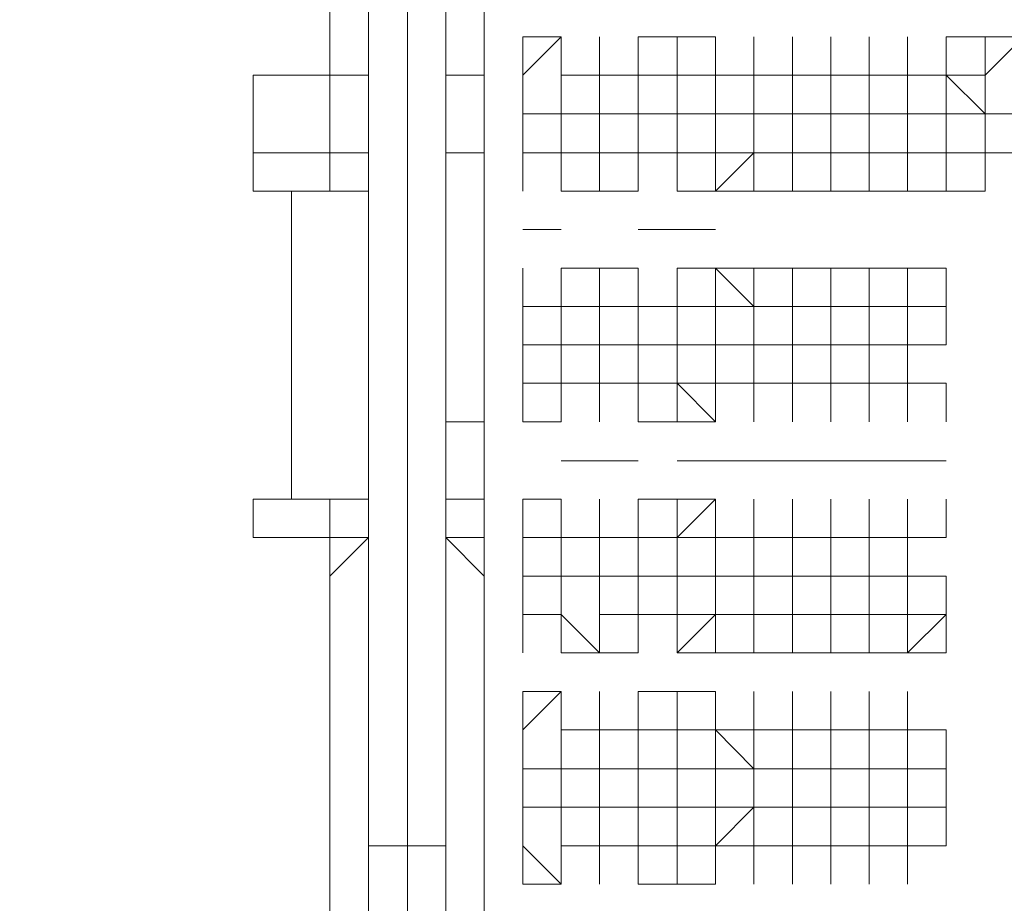
# Model space of a CAD drawing. Extents: x -493 to -274, y -509 to -241.
# Drawn here: x -392 to -378, y -424 to -411 of the extents above; entities that cross this region are included whole.
import ezdxf

# ---------------------------------------------------------------- set-up
doc = ezdxf.new("R2010")
doc.units = 0
doc.header["$MEASUREMENT"] = 0
doc.header["$PDMODE"] = 64
doc.layers.add('Post_Numbers', color=7, linetype='Continuous')
doc.styles.get("Standard").update_dxf_attribs({"font": 'Helvetica LT 57 Condensed_0.ttf'})
doc.dimstyles.new('FEET-METERS', dxfattribs={"dimtxt": 4, "dimasz": 7, "dimexe": 3, "dimexo": 3, "dimgap": 3, "dimtad": 0, "dimdec": 1, "dimzin": 3, "dimdsep": 46, "dimlunit": 4, "dimtxsty": 'Standard', "dimcen": 0.09, "dimadec": 0, "dimazin": 0, "dimtfac": 2, "dimtdec": 1, "dimtofl": 0, "dimtmove": 0, "dimatfit": 3, "dimfxl": 1, "dimfrac": 2, "dimtolj": 1, "dimtzin": 3, "dimarcsym": 0})

# ---------------------------------------------------------------- blocks, each defined once
blk = doc.blocks.new('*D22')
at = {"layer": 'Defpoints', "color": 0, "lineweight": 0, "transparency": 16777216}
for p in [(-387.873, -273.257), (-486.701, -509.379), (-387.873, -509.379)]:
    blk.add_point(p, dxfattribs=at)
at = {"layer": 'Post_Numbers', "color": 0, "lineweight": -2, "transparency": 16777216}
for p, q in [((-390.873, -273.257), (-489.701, -273.257)), ((-486.701, -280.257), (-486.701, -386.373)), ((-486.701, -502.379), (-486.701, -421.527)), ((-390.873, -509.379), (-489.701, -509.379))]:
    blk.add_line(p, q, dxfattribs=at)
at = {"layer": 'Post_Numbers', "color": 0, "lineweight": 0, "transparency": 16777216}
for points in [[(-487.868, -280.257), (-485.534, -280.257), (-486.701, -273.257)], [(-487.868, -502.379), (-485.534, -502.379), (-486.701, -509.379)]]:
    blk.add_solid(points, dxfattribs=at)
at = {"layer": 'Post_Numbers', "color": 0, "lineweight": 0, "transparency": 16777216, "insert": (-486.701, -403.95), "char_height": 4, "attachment_point": 5, "rotation": 90}
blk.add_mtext('\\A1;19\'-8" [6.0M]', dxfattribs=at)
blk = doc.blocks.new('unit4')
at = {"lineweight": 0, "flags": 128}
for points in [[(-385.438, -406.208), (-385.438, -431.977)], [(-386.51, -418.021), (-386.51, -413.19), (-386.51, -408.36), (-386.51, -404.065), (-386.51, -408.36), (-386.51, -413.19), (-386.51, -418.021), (-386.51, -422.852), (-386.51, -426.611), (-386.51, -430.361)], [(-386.51, -404.065), (-386.51, -408.36), (-386.51, -413.19), (-386.51, -418.021), (-386.51, -422.852), (-385.974, -422.852), (-385.974, -418.021)], [(-386.51, -430.361), (-386.51, -426.611), (-386.51, -422.852), (-386.51, -418.021), (-386.51, -413.19), (-386.51, -408.36)], [(-384.367, -411.574), (-384.903, -412.11), (-384.903, -411.574)], [(-383.831, -412.11), (-383.831, -411.574)], [(-383.831, -411.574), (-383.831, -412.11)], [(-383.295, -411.574), (-383.295, -412.11)], [(-383.295, -411.574), (-383.295, -412.11)], [(-382.215, -411.574), (-382.751, -411.574)], [(-382.751, -412.11), (-382.751, -411.574), (-382.215, -411.574), (-382.215, -412.11)], [(-381.679, -411.574), (-381.679, -412.11)], [(-381.143, -411.574), (-381.143, -412.11), (-381.679, -412.11), (-381.679, -412.646), (-381.679, -413.19), (-381.143, -413.19), (-381.143, -413.726)], [(-380.608, -411.574), (-380.608, -412.11)], [(-380.072, -411.574), (-380.072, -412.11), (-380.608, -412.11), (-380.608, -412.646), (-380.608, -413.19), (-380.072, -413.19), (-380.072, -413.726)], [(-379.536, -411.574), (-379.536, -412.11)], [(-377.92, -411.574), (-378.456, -412.11), (-378.456, -411.574), (-379, -411.574)], [(-379, -412.11), (-379, -411.574), (-378.456, -411.574), (-378.456, -412.11)], [(-388.662, -413.19), (-388.126, -413.19), (-387.59, -413.19), (-387.59, -413.726), (-388.126, -413.726), (-388.662, -413.726), (-388.662, -413.19), (-388.126, -413.19), (-387.59, -413.19), (-387.054, -413.19), (-387.59, -413.19), (-388.126, -413.19), (-388.662, -413.19), (-388.662, -412.11)], [(-388.126, -412.11), (-387.59, -412.11)], [(-385.438, -412.11), (-385.974, -412.11)], [(-384.903, -412.646), (-384.903, -412.11)], [(-383.831, -412.11), (-383.831, -412.646), (-384.367, -412.646), (-384.367, -413.19)], [(-384.367, -412.646), (-384.367, -412.11)], [(-384.367, -412.11), (-384.367, -412.646)], [(-383.831, -412.646), (-383.295, -412.646), (-383.295, -412.11), (-383.295, -412.646)], [(-383.831, -412.646), (-383.831, -412.11)], [(-383.831, -412.11), (-383.831, -412.646)], [(-383.831, -412.11), (-383.831, -412.646)], [(-383.295, -412.646), (-383.295, -412.11)], [(-382.215, -412.646), (-382.215, -412.11)], [(-382.215, -413.19), (-382.215, -412.646), (-382.215, -412.11)], [(-380.608, -412.11), (-381.143, -412.11), (-381.143, -412.646), (-381.143, -413.19), (-380.608, -413.19), (-380.608, -413.726)], [(-380.072, -412.11), (-379.536, -412.11), (-380.072, -412.11), (-379.536, -412.11)], [(-379.536, -412.646), (-379, -412.646), (-379, -412.11), (-378.456, -412.11)], [(-378.456, -412.11), (-379, -412.11)], [(-378.456, -412.11), (-378.456, -412.646), (-378.456, -413.19), (-379, -413.19)], [(-384.903, -412.646), (-384.367, -412.646), (-384.367, -413.19), (-384.903, -413.19)], [(-384.367, -412.646), (-384.367, -413.19), (-384.903, -413.19)], [(-382.751, -412.646), (-383.295, -412.646)], [(-382.751, -413.19), (-382.751, -412.646)], [(-382.751, -413.19), (-382.751, -412.646)], [(-382.215, -412.646), (-381.679, -412.646)], [(-382.215, -412.646), (-382.215, -413.19)], [(-379, -412.646), (-378.456, -412.646), (-378.456, -413.19), (-377.92, -413.19)], [(-378.456, -413.19), (-378.456, -412.646)], [(-387.59, -413.726), (-387.054, -413.726), (-387.054, -413.19)], [(-386.51, -430.361), (-386.51, -426.611), (-386.51, -422.852), (-387.054, -422.852), (-387.054, -426.611), (-387.054, -430.361), (-387.054, -434.121), (-387.054, -430.361), (-387.054, -426.611), (-387.054, -422.852), (-387.054, -418.021), (-387.054, -413.19)], [(-387.054, -413.19), (-387.054, -418.021), (-387.054, -422.852)], [(-386.51, -413.19), (-386.51, -418.021), (-386.51, -422.852)], [(-386.51, -413.19), (-386.51, -418.021)], [(-386.51, -413.19), (-386.51, -418.021)], [(-386.51, -418.021), (-386.51, -413.19)], [(-386.51, -430.361), (-386.51, -426.611), (-386.51, -422.852), (-386.51, -418.021), (-386.51, -413.19)], [(-385.974, -413.726), (-385.974, -416.941), (-385.974, -413.19), (-385.438, -413.19)], [(-384.903, -413.19), (-384.903, -413.726)], [(-382.215, -413.19), (-382.751, -413.19), (-383.295, -413.19)], [(-382.751, -413.19), (-382.751, -413.726)], [(-382.215, -413.19), (-382.751, -413.19), (-382.751, -413.726), (-382.215, -413.726)], [(-381.679, -413.19), (-381.679, -413.726)], [(-381.143, -413.19), (-380.608, -413.19)], [(-381.143, -413.19), (-380.608, -413.19)], [(-380.608, -413.19), (-380.072, -413.19)], [(-380.608, -413.19), (-380.072, -413.19)], [(-380.072, -413.19), (-379.536, -413.19), (-380.072, -413.19), (-379.536, -413.19)], [(-379.536, -413.19), (-379, -413.19)], [(-379.536, -413.19), (-379, -413.19)], [(-379.536, -413.19), (-379.536, -413.726)], [(-378.456, -413.19), (-378.456, -413.726), (-378.456, -413.19), (-379, -413.19)], [(-388.662, -413.726), (-388.126, -413.726), (-387.59, -413.726), (-387.054, -413.726), (-387.054, -418.021), (-387.59, -418.021)], [(-388.126, -413.726), (-388.126, -418.021)], [(-383.831, -413.726), (-384.367, -413.726)], [(-383.295, -413.726), (-383.831, -413.726)], [(-382.751, -413.726), (-382.215, -413.726)], [(-378.456, -413.726), (-379, -413.726), (-379.536, -413.726), (-380.072, -413.726), (-380.608, -413.726), (-381.143, -413.726), (-381.679, -413.726), (-382.215, -413.726)], [(-380.608, -413.726), (-381.143, -413.726)], [(-378.456, -413.726), (-379, -413.726)], [(-384.367, -414.262), (-384.903, -414.262)], [(-382.751, -414.262), (-382.215, -414.262)], [(-382.215, -414.262), (-382.751, -414.262)], [(-384.903, -414.798), (-384.903, -415.334)], [(-383.831, -414.798), (-383.831, -415.334), (-384.367, -415.334)], [(-384.367, -414.798), (-384.367, -415.334)], [(-383.831, -415.334), (-383.831, -414.798)], [(-383.295, -414.798), (-383.295, -415.334)], [(-381.679, -414.798), (-381.679, -415.334), (-382.215, -415.334)], [(-381.679, -414.798), (-381.143, -414.798), (-380.608, -414.798), (-380.072, -414.798), (-379.536, -414.798)], [(-381.143, -414.798), (-381.143, -415.334)], [(-380.608, -414.798), (-380.608, -415.334)], [(-380.072, -415.334), (-380.072, -414.798), (-379.536, -414.798), (-380.072, -414.798), (-379.536, -414.798)], [(-379, -414.798), (-379, -415.334), (-379.536, -415.334)], [(-379.536, -414.798), (-379.536, -415.334)], [(-384.367, -415.334), (-384.367, -415.869), (-384.903, -415.869)], [(-384.367, -415.334), (-384.367, -415.869)], [(-384.367, -415.869), (-384.367, -415.334)], [(-383.831, -415.334), (-383.295, -415.334)], [(-382.215, -415.334), (-382.215, -415.869), (-382.751, -415.869), (-382.751, -415.334)], [(-382.751, -415.869), (-382.751, -415.334)], [(-382.215, -416.405), (-382.215, -415.869), (-382.215, -415.334)], [(-381.679, -416.405), (-381.679, -415.869), (-381.143, -415.869), (-381.143, -415.334)], [(-381.679, -415.869), (-381.679, -415.334)], [(-381.143, -416.405), (-381.143, -415.869), (-380.608, -415.869), (-380.608, -415.334)], [(-380.608, -416.405), (-380.608, -415.869), (-380.072, -415.869), (-380.072, -415.334)], [(-379.536, -415.869), (-379.536, -415.334)], [(-379, -415.869), (-379, -415.334)], [(-384.903, -416.405), (-384.903, -415.869)], [(-384.367, -415.869), (-383.831, -415.869)], [(-383.831, -415.869), (-383.831, -416.405), (-384.367, -416.405), (-384.367, -416.941)], [(-383.295, -415.869), (-383.831, -415.869)], [(-383.831, -415.869), (-383.831, -416.405), (-383.295, -416.405), (-383.295, -415.869)], [(-383.295, -416.405), (-383.295, -415.869)], [(-383.295, -416.405), (-383.295, -415.869)], [(-381.679, -415.869), (-382.215, -415.869), (-382.751, -415.869)], [(-382.215, -416.405), (-382.215, -415.869), (-381.679, -415.869)], [(-381.143, -415.869), (-380.608, -415.869)], [(-381.143, -415.869), (-380.608, -415.869)], [(-380.608, -415.869), (-380.072, -415.869)], [(-380.608, -415.869), (-380.072, -415.869)], [(-380.072, -415.869), (-379.536, -415.869), (-380.072, -415.869), (-379.536, -415.869)], [(-380.072, -416.405), (-380.072, -415.869), (-379.536, -415.869)], [(-379.536, -415.869), (-379.536, -416.405)], [(-383.831, -416.405), (-384.367, -416.405), (-384.367, -416.941), (-384.903, -416.941)], [(-383.831, -416.405), (-383.295, -416.405), (-383.295, -416.941)], [(-382.215, -416.405), (-382.215, -416.941), (-382.751, -416.941), (-383.295, -416.941), (-383.295, -416.405), (-382.751, -416.405)], [(-382.751, -416.405), (-382.215, -416.405)], [(-382.215, -416.941), (-382.751, -416.405), (-382.215, -416.405), (-381.679, -416.405), (-381.679, -416.941)], [(-381.143, -416.405), (-381.143, -416.941)], [(-380.072, -416.405), (-380.072, -416.941)], [(-379, -416.405), (-379.536, -416.405)], [(-379.536, -416.405), (-379.536, -416.941)], [(-379, -416.405), (-379, -416.941)], [(-385.438, -416.941), (-385.974, -416.941)], [(-383.295, -417.485), (-383.831, -417.485), (-384.367, -417.485)], [(-382.751, -417.485), (-382.215, -417.485), (-381.679, -417.485)], [(-381.679, -417.485), (-381.143, -417.485), (-380.608, -417.485), (-380.072, -417.485), (-379.536, -417.485)], [(-380.072, -417.485), (-379.536, -417.485), (-380.072, -417.485), (-379.536, -417.485)], [(-379, -417.485), (-379.536, -417.485)], [(-387.054, -418.557), (-387.054, -418.021), (-387.59, -418.021), (-388.126, -418.021), (-388.662, -418.021), (-388.126, -418.021), (-387.59, -418.021), (-387.59, -418.557)], [(-388.662, -418.021), (-388.662, -418.557)], [(-386.51, -418.021), (-386.51, -422.852), (-386.51, -426.611), (-386.51, -430.361)], [(-385.974, -418.021), (-385.438, -418.021)], [(-385.974, -418.557), (-385.438, -418.557), (-385.438, -418.021), (-385.974, -418.021)], [(-385.438, -419.093), (-385.974, -418.557), (-385.438, -418.557), (-385.974, -418.557), (-385.974, -418.021)], [(-385.974, -422.852), (-385.974, -418.021)], [(-384.903, -418.021), (-384.903, -418.557), (-384.367, -418.557), (-384.367, -418.021), (-384.367, -418.557)], [(-383.295, -418.021), (-383.295, -418.557), (-383.831, -418.557)], [(-383.295, -418.021), (-383.295, -418.557), (-382.751, -418.557)], [(-382.215, -418.021), (-382.751, -418.557), (-382.751, -418.021)], [(-382.751, -418.557), (-382.751, -418.021), (-382.215, -418.021), (-382.215, -418.557)], [(-381.679, -418.021), (-381.679, -418.557)], [(-381.143, -418.021), (-381.143, -418.557), (-381.679, -418.557), (-381.679, -419.093), (-381.679, -419.628), (-381.143, -419.628), (-381.143, -420.164)], [(-380.608, -418.021), (-380.608, -418.557)], [(-380.072, -418.021), (-380.072, -418.557), (-380.608, -418.557), (-380.608, -419.093), (-380.608, -419.628), (-380.072, -419.628), (-380.072, -420.164)], [(-379.536, -418.021), (-379.536, -418.557)], [(-379, -418.021), (-379, -418.557)], [(-388.126, -418.557), (-387.59, -418.557)], [(-388.126, -418.557), (-387.59, -418.557)], [(-384.903, -419.093), (-384.903, -418.557)], [(-383.831, -418.557), (-383.831, -419.093), (-384.367, -419.093), (-384.367, -419.628)], [(-383.831, -418.557), (-383.295, -418.557), (-383.295, -419.093)], [(-383.831, -419.093), (-383.295, -419.093), (-383.295, -418.557), (-382.751, -418.557)], [(-383.831, -419.093), (-383.831, -418.557)], [(-383.831, -418.557), (-383.831, -419.093)], [(-383.831, -418.557), (-383.831, -419.093)], [(-383.295, -419.093), (-383.295, -418.557)], [(-382.215, -419.093), (-382.215, -418.557)], [(-382.215, -419.628), (-382.215, -419.093), (-382.215, -418.557)], [(-380.608, -418.557), (-381.143, -418.557), (-381.143, -419.093), (-381.143, -419.628), (-380.608, -419.628), (-380.608, -420.164)], [(-380.072, -418.557), (-379.536, -418.557), (-380.072, -418.557), (-379.536, -418.557)], [(-384.903, -419.093), (-384.367, -419.093), (-384.367, -419.628), (-384.903, -419.628)], [(-382.751, -419.093), (-383.295, -419.093)], [(-382.215, -419.628), (-382.751, -420.164), (-382.751, -419.628), (-382.751, -419.093)], [(-382.751, -419.628), (-382.751, -419.093)], [(-382.215, -419.093), (-381.679, -419.093)], [(-382.215, -419.093), (-382.215, -419.628)], [(-379, -419.093), (-379.536, -419.093)], [(-379, -419.628), (-379, -419.093)], [(-384.903, -419.628), (-384.367, -419.628), (-384.367, -420.164), (-383.831, -420.164), (-384.367, -419.628)], [(-382.215, -419.628), (-382.751, -419.628), (-383.295, -419.628), (-383.295, -420.164), (-383.831, -420.164), (-383.831, -419.628), (-383.295, -419.628), (-383.295, -420.164)], [(-382.215, -420.164), (-382.215, -419.628), (-381.679, -419.628), (-381.143, -419.628), (-381.679, -419.628), (-381.679, -420.164), (-382.215, -420.164), (-382.751, -420.164)], [(-381.679, -419.628), (-381.679, -420.164)], [(-381.143, -419.628), (-380.608, -419.628)], [(-380.608, -419.628), (-380.072, -419.628)], [(-379, -419.628), (-379.536, -419.628), (-379.536, -420.164), (-379, -419.628), (-379, -420.164)], [(-379.536, -419.628), (-379.536, -420.164)], [(-383.295, -420.164), (-383.831, -420.164), (-384.367, -420.164)], [(-382.751, -420.164), (-382.215, -420.164), (-381.679, -420.164)], [(-379, -420.164), (-379.536, -420.164)], [(-384.367, -420.7), (-384.903, -421.236), (-384.903, -420.7)], [(-383.831, -421.78), (-383.295, -421.78), (-383.295, -421.236), (-383.295, -420.7), (-382.751, -420.7)], [(-383.295, -420.7), (-383.295, -421.236)], [(-382.215, -420.7), (-382.751, -420.7)], [(-382.215, -420.7), (-382.751, -420.7), (-382.751, -421.236), (-382.751, -421.78)], [(-380.608, -420.7), (-380.608, -421.236)], [(-379.536, -420.7), (-379.536, -421.236)], [(-384.903, -421.236), (-384.903, -421.78), (-384.903, -422.316)], [(-383.831, -421.236), (-383.831, -421.78), (-384.367, -421.78)], [(-384.367, -421.236), (-384.367, -421.78)], [(-383.831, -421.78), (-383.831, -421.236)], [(-382.751, -421.236), (-383.295, -421.236)], [(-382.751, -421.78), (-382.751, -421.236)], [(-381.679, -421.236), (-382.215, -421.236), (-381.679, -421.236), (-381.679, -421.78)], [(-381.679, -421.78), (-382.215, -421.236), (-382.215, -421.78)], [(-381.679, -421.236), (-381.143, -421.236), (-380.608, -421.236), (-380.072, -421.236), (-379.536, -421.236)], [(-381.143, -421.236), (-380.608, -421.236)], [(-381.143, -421.78), (-381.143, -421.236)], [(-380.608, -421.236), (-380.072, -421.236)], [(-380.608, -421.236), (-380.608, -421.78)], [(-380.072, -421.78), (-380.072, -421.236)], [(-379.536, -421.236), (-379.536, -421.78)], [(-379, -421.236), (-379, -421.78)], [(-384.367, -421.78), (-384.367, -422.316)], [(-384.367, -422.316), (-384.367, -421.78)], [(-384.367, -421.78), (-384.367, -422.316)], [(-384.367, -421.78), (-384.367, -422.316)], [(-382.751, -421.78), (-382.215, -421.78)], [(-382.751, -421.78), (-382.751, -422.316)], [(-382.215, -421.78), (-382.215, -422.316)], [(-384.903, -422.316), (-384.903, -422.852)], [(-384.367, -422.316), (-384.903, -422.316)], [(-384.367, -422.316), (-383.831, -422.316)], [(-383.831, -422.316), (-383.831, -422.852), (-384.367, -422.852), (-384.367, -422.316)], [(-382.215, -423.388), (-382.215, -422.852), (-382.215, -423.388), (-382.215, -422.852), (-382.215, -423.388), (-382.751, -423.388), (-383.295, -423.388), (-383.295, -422.852), (-382.751, -422.852), (-382.751, -422.316)], [(-381.679, -422.316), (-382.215, -422.316), (-382.751, -422.316), (-382.751, -422.852)], [(-382.215, -422.316), (-382.215, -422.852), (-381.679, -422.316)], [(-381.679, -422.316), (-381.679, -422.852)], [(-381.679, -422.316), (-381.143, -422.316)], [(-381.143, -422.316), (-380.608, -422.316)], [(-381.143, -422.316), (-381.143, -422.852)], [(-381.143, -422.316), (-380.608, -422.316)], [(-380.608, -422.316), (-380.072, -422.316)], [(-380.608, -422.316), (-380.608, -422.852), (-380.608, -423.388)], [(-380.608, -422.316), (-380.072, -422.316)], [(-380.072, -422.316), (-380.072, -422.852)], [(-380.072, -422.316), (-379.536, -422.316)], [(-379.536, -422.316), (-379, -422.316), (-379, -422.852)], [(-379.536, -422.316), (-379, -422.316)], [(-379.536, -422.316), (-379.536, -422.852), (-379.536, -423.388)], [(-384.367, -423.388), (-384.367, -422.852), (-384.367, -423.388), (-384.903, -423.388)], [(-383.831, -422.852), (-384.367, -422.852)], [(-383.831, -422.852), (-383.295, -422.852)], [(-382.751, -423.388), (-382.751, -422.852), (-382.215, -422.852)], [(-381.679, -422.852), (-382.215, -422.852), (-382.751, -422.852), (-382.751, -423.388), (-382.215, -423.388)], [(-381.143, -422.852), (-381.143, -423.388)], [(-380.072, -422.852), (-380.072, -423.388)]]:
    blk.add_lwpolyline(points, dxfattribs=at)
for points in [[(-387.59, -412.11), (-387.59, -404.065)], [(-387.054, -413.19), (-387.054, -408.36), (-387.054, -404.065), (-387.054, -408.36)], [(-386.51, -408.36), (-386.51, -404.065), (-386.51, -408.36), (-386.51, -413.19)], [(-385.974, -413.19), (-385.974, -408.36), (-385.974, -404.065), (-385.974, -408.36), (-385.974, -413.19), (-385.974, -418.021)], [(-386.51, -408.36), (-386.51, -413.19)], [(-384.367, -411.574), (-384.903, -411.574)], [(-384.903, -412.11), (-384.903, -411.574)], [(-384.903, -412.11), (-384.903, -411.574)], [(-384.367, -412.11), (-384.367, -411.574)], [(-384.367, -412.11), (-384.367, -411.574)], [(-383.831, -411.574), (-383.831, -412.11), (-383.831, -411.574)], [(-383.831, -412.11), (-383.831, -411.574)], [(-383.295, -411.574), (-383.295, -412.11), (-383.295, -411.574)], [(-383.295, -411.574), (-382.751, -411.574)], [(-382.751, -411.574), (-382.751, -412.11), (-382.751, -411.574)], [(-382.751, -411.574), (-382.751, -412.11)], [(-382.215, -412.11), (-382.215, -411.574)], [(-381.679, -411.574), (-381.679, -412.11), (-381.679, -411.574)], [(-381.143, -412.11), (-381.143, -411.574)], [(-380.608, -411.574), (-380.608, -412.11), (-380.608, -411.574)], [(-380.072, -412.11), (-380.072, -411.574)], [(-379.536, -411.574), (-379.536, -412.11), (-379.536, -411.574)], [(-379, -411.574), (-379, -412.11)], [(-377.92, -411.574), (-378.456, -411.574)], [(-387.59, -412.11), (-388.126, -412.11), (-388.662, -412.11), (-388.126, -412.11), (-387.59, -412.11), (-387.054, -412.11)], [(-387.59, -412.11), (-388.126, -412.11), (-387.59, -412.11)], [(-387.59, -412.11), (-387.054, -412.11), (-387.59, -412.11), (-388.126, -412.11)], [(-387.59, -412.11), (-387.59, -413.19), (-387.054, -413.19), (-387.054, -412.11)], [(-387.054, -412.11), (-387.59, -412.11)], [(-387.054, -412.11), (-387.59, -412.11)], [(-385.974, -412.11), (-385.438, -412.11), (-385.438, -413.19), (-385.974, -413.19)], [(-385.974, -412.11), (-385.438, -412.11)], [(-385.974, -412.11), (-385.438, -412.11), (-385.974, -412.11)], [(-385.438, -412.11), (-385.974, -412.11)], [(-384.903, -412.646), (-384.903, -412.11)], [(-384.903, -412.646), (-384.903, -412.11)], [(-383.831, -412.11), (-384.367, -412.11)], [(-384.367, -412.646), (-384.367, -412.11)], [(-384.367, -412.11), (-384.367, -412.646)], [(-383.831, -412.11), (-383.295, -412.11)], [(-383.831, -412.646), (-383.831, -412.11)], [(-383.295, -412.646), (-383.295, -412.11)], [(-382.751, -412.11), (-383.295, -412.11)], [(-382.751, -412.11), (-382.215, -412.11)], [(-382.751, -412.646), (-382.751, -412.11)], [(-382.751, -412.11), (-382.751, -412.646)], [(-382.215, -412.11), (-381.679, -412.11)], [(-382.215, -412.11), (-382.215, -412.646)], [(-381.679, -412.11), (-381.143, -412.11), (-381.679, -412.11)], [(-381.679, -412.11), (-381.679, -412.646)], [(-380.608, -412.11), (-381.143, -412.11)], [(-381.143, -412.11), (-381.143, -412.646)], [(-380.072, -412.11), (-380.608, -412.11)], [(-380.608, -412.11), (-380.608, -412.646)], [(-380.072, -412.11), (-380.072, -412.646)], [(-379.536, -412.646), (-379.536, -413.19), (-380.072, -413.19), (-380.072, -412.646), (-380.072, -412.11), (-379.536, -412.11)], [(-379, -412.11), (-379.536, -412.11)], [(-379.536, -412.11), (-379.536, -412.646)], [(-379, -412.11), (-379, -412.646), (-378.456, -412.646)], [(-384.903, -413.19), (-384.903, -412.646)], [(-384.903, -412.646), (-384.903, -413.19)], [(-384.367, -413.19), (-384.367, -412.646)], [(-384.367, -413.19), (-384.367, -412.646)], [(-383.831, -413.19), (-383.831, -412.646)], [(-383.831, -413.19), (-383.831, -412.646)], [(-383.831, -412.646), (-383.831, -413.19)], [(-383.295, -412.646), (-383.295, -413.19)], [(-383.295, -412.646), (-383.295, -413.19)], [(-382.751, -413.19), (-382.751, -412.646)], [(-382.215, -412.646), (-382.751, -412.646)], [(-382.215, -413.19), (-382.215, -412.646)], [(-381.679, -412.646), (-382.215, -412.646), (-381.679, -412.646)], [(-381.679, -412.646), (-381.143, -412.646)], [(-381.679, -413.19), (-381.679, -412.646)], [(-381.143, -413.19), (-381.143, -412.646)], [(-380.608, -412.646), (-381.143, -412.646), (-380.608, -412.646)], [(-380.072, -412.646), (-380.608, -412.646)], [(-380.608, -413.19), (-380.608, -412.646)], [(-380.072, -413.19), (-380.072, -412.646)], [(-379.536, -412.646), (-380.072, -412.646)], [(-379, -412.646), (-379.536, -412.646), (-379, -412.646)], [(-379.536, -413.19), (-379.536, -412.646)], [(-379, -412.646), (-379, -413.19)], [(-377.92, -412.646), (-378.456, -412.646)], [(-385.974, -413.19), (-385.974, -413.726)], [(-384.903, -413.726), (-384.903, -413.19)], [(-384.903, -413.726), (-384.903, -413.19)], [(-384.367, -413.726), (-384.367, -413.19)], [(-384.367, -413.726), (-384.367, -413.19)], [(-384.367, -413.19), (-383.831, -413.19), (-383.831, -413.726), (-384.367, -413.726)], [(-383.831, -413.726), (-383.831, -413.19)], [(-383.831, -413.726), (-383.831, -413.19)], [(-383.295, -413.726), (-383.831, -413.726), (-383.831, -413.19), (-383.295, -413.19)], [(-383.295, -413.726), (-383.295, -413.19)], [(-383.295, -413.726), (-383.295, -413.19)], [(-383.295, -413.19), (-382.751, -413.19)], [(-382.751, -413.726), (-382.751, -413.19)], [(-382.215, -413.726), (-382.215, -413.19)], [(-382.215, -413.726), (-381.679, -413.19), (-382.215, -413.19)], [(-381.679, -413.19), (-381.143, -413.19), (-381.679, -413.19)], [(-381.679, -413.726), (-381.679, -413.19)], [(-381.143, -413.726), (-381.143, -413.19)], [(-380.608, -413.726), (-380.608, -413.19)], [(-380.072, -413.726), (-380.072, -413.19)], [(-379.536, -413.726), (-379.536, -413.19)], [(-379, -413.726), (-379, -413.19)], [(-381.679, -413.726), (-382.215, -413.726), (-381.679, -413.726)], [(-381.679, -413.726), (-381.143, -413.726), (-381.679, -413.726)], [(-380.608, -413.726), (-380.072, -413.726), (-380.608, -413.726)], [(-380.072, -413.726), (-379.536, -413.726), (-380.072, -413.726)], [(-379.536, -413.726), (-379, -413.726)], [(-384.367, -414.262), (-384.903, -414.262)], [(-383.295, -414.262), (-382.751, -414.262)], [(-383.295, -414.262), (-382.751, -414.262)], [(-384.903, -415.334), (-384.903, -414.798)], [(-384.903, -415.334), (-384.903, -414.798)], [(-383.831, -414.798), (-384.367, -414.798)], [(-384.367, -415.334), (-384.367, -414.798)], [(-384.367, -415.334), (-384.367, -414.798)], [(-383.831, -414.798), (-383.295, -414.798)], [(-383.831, -415.334), (-383.831, -414.798)], [(-383.831, -414.798), (-383.831, -415.334)], [(-383.295, -415.334), (-383.295, -414.798)], [(-383.295, -414.798), (-383.295, -415.334)], [(-382.751, -414.798), (-382.215, -414.798)], [(-382.751, -415.334), (-382.751, -414.798)], [(-382.751, -415.334), (-382.751, -414.798)], [(-382.215, -414.798), (-381.679, -414.798)], [(-381.679, -415.334), (-382.215, -414.798), (-382.215, -415.334)], [(-382.215, -414.798), (-382.215, -415.334)], [(-381.679, -414.798), (-381.143, -414.798), (-381.679, -414.798)], [(-381.679, -414.798), (-381.679, -415.334)], [(-380.608, -414.798), (-381.143, -414.798)], [(-381.143, -414.798), (-381.143, -415.334)], [(-380.072, -414.798), (-380.608, -414.798)], [(-380.608, -414.798), (-380.608, -415.334)], [(-380.072, -414.798), (-380.072, -415.334)], [(-379, -414.798), (-379.536, -414.798)], [(-379.536, -414.798), (-379.536, -415.334)], [(-384.367, -415.334), (-384.903, -415.334)], [(-384.903, -415.869), (-384.903, -415.334)], [(-384.903, -415.334), (-384.903, -415.869)], [(-384.367, -415.869), (-384.367, -415.334)], [(-384.367, -415.869), (-384.367, -415.334)], [(-383.831, -415.869), (-383.831, -415.334)], [(-383.831, -415.869), (-383.831, -415.334)], [(-383.831, -415.334), (-383.831, -415.869)], [(-383.295, -415.869), (-383.295, -415.334)], [(-383.295, -415.334), (-382.751, -415.334)], [(-382.751, -415.869), (-383.295, -415.869), (-382.751, -415.869), (-382.751, -415.334)], [(-383.295, -415.334), (-383.295, -415.869)], [(-382.215, -415.334), (-382.751, -415.334)], [(-382.215, -415.869), (-382.215, -415.334)], [(-381.679, -415.869), (-381.679, -415.334)], [(-381.679, -415.334), (-381.143, -415.334)], [(-381.143, -415.869), (-381.143, -415.334)], [(-380.608, -415.334), (-381.143, -415.334), (-380.608, -415.334)], [(-380.608, -415.869), (-380.608, -415.334)], [(-380.072, -415.334), (-380.608, -415.334), (-380.072, -415.334)], [(-380.072, -415.869), (-380.072, -415.334)], [(-379.536, -415.334), (-380.072, -415.334), (-379.536, -415.334)], [(-379.536, -415.869), (-379.536, -415.334)], [(-379, -415.334), (-379.536, -415.334), (-379, -415.334)], [(-384.903, -416.405), (-384.903, -415.869)], [(-384.903, -416.405), (-384.903, -416.941), (-384.367, -416.941), (-384.367, -416.405), (-384.367, -415.869), (-384.367, -416.405)], [(-384.903, -416.405), (-384.903, -415.869)], [(-384.367, -415.869), (-384.367, -416.405)], [(-384.367, -415.869), (-384.367, -416.405)], [(-383.831, -416.405), (-383.831, -415.869)], [(-383.831, -416.405), (-383.831, -415.869)], [(-383.295, -416.405), (-383.295, -415.869)], [(-382.751, -416.405), (-382.751, -415.869)], [(-382.751, -415.869), (-382.751, -416.405)], [(-382.215, -416.405), (-382.215, -415.869)], [(-381.679, -415.869), (-381.143, -415.869), (-381.679, -415.869)], [(-381.679, -416.405), (-381.679, -415.869)], [(-381.143, -416.405), (-381.143, -415.869)], [(-380.608, -416.405), (-380.608, -415.869)], [(-380.072, -416.405), (-380.072, -415.869)], [(-379, -415.869), (-379.536, -415.869)], [(-379.536, -415.869), (-379.536, -416.405)], [(-384.903, -416.941), (-384.903, -416.405)], [(-384.903, -416.941), (-384.903, -416.405)], [(-384.367, -416.941), (-384.367, -416.405)], [(-383.831, -416.941), (-383.831, -416.405)], [(-383.831, -416.941), (-383.831, -416.405)], [(-383.831, -416.405), (-383.831, -416.941)], [(-383.295, -416.941), (-383.295, -416.405)], [(-382.751, -416.941), (-382.751, -416.405)], [(-382.751, -416.405), (-382.751, -416.941)], [(-382.215, -416.941), (-382.215, -416.405)], [(-381.679, -416.405), (-382.215, -416.405), (-381.679, -416.405)], [(-381.679, -416.405), (-381.143, -416.405)], [(-381.679, -416.941), (-381.679, -416.405)], [(-381.143, -416.941), (-381.143, -416.405)], [(-380.608, -416.405), (-381.143, -416.405), (-380.608, -416.405)], [(-380.072, -416.405), (-380.608, -416.405), (-380.072, -416.405)], [(-380.608, -416.941), (-380.608, -416.405)], [(-380.608, -416.941), (-380.608, -416.405), (-380.608, -416.941)], [(-380.072, -416.941), (-380.072, -416.405)], [(-379.536, -416.405), (-380.072, -416.405), (-379.536, -416.405)], [(-379, -416.405), (-379.536, -416.405), (-379, -416.405)], [(-379.536, -416.941), (-379.536, -416.405)], [(-385.438, -418.021), (-385.438, -416.941), (-385.974, -416.941), (-385.974, -418.021)], [(-383.295, -416.941), (-382.751, -416.941)], [(-383.831, -417.485), (-384.367, -417.485)], [(-383.831, -417.485), (-383.295, -417.485)], [(-382.751, -417.485), (-382.215, -417.485)], [(-382.215, -417.485), (-381.679, -417.485)], [(-381.679, -417.485), (-382.215, -417.485), (-381.679, -417.485)], [(-381.679, -417.485), (-381.143, -417.485), (-381.679, -417.485)], [(-381.679, -417.485), (-381.143, -417.485)], [(-380.608, -417.485), (-381.143, -417.485)], [(-380.608, -417.485), (-381.143, -417.485), (-380.608, -417.485)], [(-380.072, -417.485), (-380.608, -417.485)], [(-380.072, -417.485), (-380.608, -417.485), (-380.072, -417.485)], [(-379.536, -417.485), (-380.072, -417.485), (-379.536, -417.485)], [(-379, -417.485), (-379.536, -417.485)], [(-379, -417.485), (-379.536, -417.485), (-379, -417.485)], [(-386.51, -418.021), (-386.51, -422.852)], [(-384.367, -418.021), (-384.903, -418.021)], [(-384.903, -418.557), (-384.903, -418.021)], [(-384.903, -418.557), (-384.903, -418.021)], [(-384.367, -418.557), (-384.367, -418.021)], [(-384.367, -418.557), (-384.367, -418.021)], [(-383.831, -418.557), (-383.831, -418.021)], [(-383.831, -418.557), (-383.831, -418.021)], [(-383.831, -418.557), (-383.831, -418.021)], [(-383.295, -418.557), (-383.295, -418.021)], [(-383.295, -418.021), (-382.751, -418.021)], [(-382.751, -418.021), (-382.751, -418.557)], [(-382.215, -418.557), (-382.215, -418.021)], [(-381.679, -418.557), (-381.679, -418.021)], [(-381.143, -418.557), (-381.143, -418.021)], [(-380.608, -418.557), (-380.608, -418.021)], [(-380.072, -418.557), (-380.072, -418.021)], [(-379.536, -418.557), (-379.536, -418.021)], [(-388.126, -418.557), (-388.662, -418.557)], [(-387.59, -419.093), (-387.054, -418.557), (-387.59, -418.557)], [(-387.054, -418.557), (-387.59, -418.557)], [(-384.903, -419.093), (-384.903, -418.557)], [(-384.903, -419.093), (-384.903, -418.557)], [(-383.831, -418.557), (-384.367, -418.557)], [(-384.367, -419.093), (-384.367, -418.557)], [(-384.367, -418.557), (-384.367, -419.093)], [(-384.367, -418.557), (-384.367, -419.093)], [(-383.831, -419.093), (-383.831, -418.557)], [(-383.295, -419.093), (-383.295, -418.557)], [(-382.751, -418.557), (-382.215, -418.557)], [(-382.751, -419.093), (-382.751, -418.557)], [(-382.751, -418.557), (-382.751, -419.093)], [(-381.679, -418.557), (-382.215, -418.557)], [(-382.215, -418.557), (-382.215, -419.093)], [(-381.679, -418.557), (-381.143, -418.557), (-381.679, -418.557)], [(-381.679, -418.557), (-381.679, -419.093)], [(-380.608, -418.557), (-381.143, -418.557)], [(-381.143, -418.557), (-381.143, -419.093)], [(-380.072, -418.557), (-380.608, -418.557)], [(-380.608, -418.557), (-380.608, -419.093)], [(-380.072, -418.557), (-380.072, -419.093)], [(-379.536, -419.093), (-379.536, -419.628), (-380.072, -419.628), (-380.072, -419.093), (-380.072, -418.557), (-379.536, -418.557)], [(-379, -418.557), (-379.536, -418.557)], [(-379.536, -418.557), (-379.536, -419.093)], [(-387.59, -430.361), (-387.59, -419.093)], [(-384.903, -419.628), (-384.903, -419.093)], [(-384.903, -419.093), (-384.903, -419.628)], [(-384.367, -419.628), (-384.367, -419.093)], [(-384.367, -419.628), (-384.367, -419.093)], [(-383.831, -419.628), (-383.831, -419.093)], [(-383.831, -419.628), (-383.831, -419.093)], [(-383.831, -419.093), (-383.831, -419.628)], [(-383.295, -419.093), (-383.295, -419.628)], [(-383.295, -419.093), (-383.295, -419.628)], [(-382.751, -419.628), (-382.751, -419.093)], [(-382.215, -419.093), (-382.751, -419.093)], [(-382.215, -419.628), (-382.215, -419.093)], [(-381.679, -419.093), (-382.215, -419.093), (-381.679, -419.093)], [(-381.679, -419.093), (-381.143, -419.093)], [(-381.679, -419.628), (-381.679, -419.093)], [(-381.143, -419.628), (-381.143, -419.093)], [(-380.608, -419.093), (-381.143, -419.093), (-380.608, -419.093)], [(-380.072, -419.093), (-380.608, -419.093), (-380.072, -419.093)], [(-380.608, -419.628), (-380.608, -419.093)], [(-380.072, -419.628), (-380.072, -419.093)], [(-379.536, -419.093), (-380.072, -419.093), (-379.536, -419.093)], [(-379, -419.093), (-379.536, -419.093), (-379, -419.093)], [(-379.536, -419.628), (-379.536, -419.093)], [(-384.903, -420.164), (-384.903, -419.628)], [(-384.903, -420.164), (-384.903, -419.628)], [(-384.903, -420.164), (-384.903, -419.628)], [(-384.367, -420.164), (-384.367, -419.628)], [(-384.367, -420.164), (-384.367, -419.628)], [(-383.831, -420.164), (-383.831, -419.628)], [(-383.295, -419.628), (-383.295, -420.164), (-383.295, -419.628)], [(-383.295, -419.628), (-382.751, -419.628)], [(-382.751, -419.628), (-382.751, -420.164), (-382.751, -419.628)], [(-382.215, -419.628), (-382.215, -420.164), (-382.215, -419.628)], [(-381.679, -419.628), (-381.679, -420.164), (-381.679, -419.628)], [(-381.143, -420.164), (-381.143, -419.628)], [(-380.608, -420.164), (-380.608, -419.628)], [(-380.072, -420.164), (-380.072, -419.628), (-379.536, -419.628), (-380.072, -419.628)], [(-381.679, -420.164), (-382.215, -420.164), (-381.679, -420.164)], [(-381.679, -420.164), (-381.143, -420.164)], [(-380.608, -420.164), (-381.143, -420.164), (-380.608, -420.164)], [(-380.072, -420.164), (-380.608, -420.164), (-380.072, -420.164)], [(-379.536, -420.164), (-380.072, -420.164), (-379.536, -420.164)], [(-379, -420.164), (-379.536, -420.164), (-379, -420.164)], [(-384.367, -420.7), (-384.903, -420.7)], [(-384.903, -421.236), (-384.903, -420.7)], [(-384.903, -421.236), (-384.903, -420.7)], [(-384.367, -421.236), (-384.367, -420.7)], [(-384.367, -421.236), (-384.367, -420.7)], [(-383.831, -421.236), (-383.831, -420.7)], [(-383.831, -420.7), (-383.831, -421.236)], [(-383.831, -421.236), (-383.831, -420.7)], [(-383.295, -421.236), (-383.295, -420.7)], [(-383.295, -420.7), (-382.751, -420.7)], [(-382.751, -420.7), (-382.751, -421.236), (-382.751, -420.7)], [(-382.751, -421.236), (-382.751, -420.7)], [(-382.215, -421.236), (-382.215, -420.7)], [(-381.679, -420.7), (-381.679, -421.236), (-381.679, -420.7)], [(-381.679, -421.236), (-381.679, -420.7)], [(-381.143, -421.236), (-381.143, -420.7)], [(-380.608, -421.236), (-380.608, -420.7)], [(-380.072, -421.236), (-380.072, -420.7)], [(-379.536, -421.236), (-379.536, -420.7)], [(-384.903, -421.78), (-384.903, -421.236)], [(-384.903, -421.78), (-384.903, -421.236)], [(-383.831, -421.236), (-384.367, -421.236)], [(-384.367, -421.78), (-384.367, -421.236)], [(-384.367, -421.78), (-384.367, -421.236)], [(-383.295, -421.236), (-383.831, -421.236)], [(-383.831, -421.78), (-383.831, -421.236)], [(-383.831, -421.236), (-383.831, -421.78)], [(-383.295, -421.78), (-383.295, -421.236)], [(-383.295, -421.78), (-383.295, -421.236)], [(-382.751, -421.236), (-382.215, -421.236)], [(-382.751, -421.78), (-382.751, -421.236)], [(-382.215, -421.236), (-382.215, -421.78)], [(-381.679, -421.236), (-381.143, -421.236), (-381.679, -421.236)], [(-381.679, -421.236), (-381.679, -421.78)], [(-381.143, -421.236), (-381.143, -421.78)], [(-380.608, -421.236), (-380.608, -421.78)], [(-380.072, -421.236), (-379.536, -421.236), (-380.072, -421.236)], [(-380.072, -421.236), (-380.072, -421.78)], [(-379, -421.236), (-379.536, -421.236)], [(-379.536, -421.236), (-379.536, -421.78)], [(-384.367, -421.78), (-384.903, -421.78)], [(-384.903, -422.316), (-384.903, -421.78)], [(-384.903, -421.78), (-384.903, -422.316)], [(-384.903, -422.316), (-384.903, -421.78)], [(-384.903, -422.316), (-384.903, -421.78)], [(-384.367, -422.316), (-384.367, -421.78)], [(-384.367, -422.316), (-384.367, -421.78)], [(-384.367, -422.316), (-384.367, -421.78)], [(-384.367, -422.316), (-384.367, -421.78)], [(-384.367, -422.316), (-384.367, -421.78)], [(-383.831, -422.316), (-383.831, -421.78)], [(-383.831, -422.316), (-383.831, -421.78)], [(-383.831, -421.78), (-383.831, -422.316)], [(-383.831, -422.316), (-383.831, -421.78)], [(-383.831, -422.316), (-383.831, -421.78)], [(-383.831, -422.316), (-383.831, -421.78)], [(-383.295, -422.316), (-383.295, -421.78)], [(-383.295, -421.78), (-382.751, -421.78)], [(-382.751, -422.316), (-383.295, -422.316), (-382.751, -422.316), (-382.751, -421.78)], [(-383.295, -421.78), (-383.295, -422.316)], [(-383.295, -422.316), (-383.295, -421.78)], [(-383.295, -422.316), (-383.295, -421.78)], [(-382.751, -421.78), (-382.215, -421.78), (-382.215, -422.316), (-382.751, -422.316)], [(-382.751, -421.78), (-382.751, -422.316)], [(-382.751, -422.316), (-382.751, -421.78)], [(-382.215, -422.316), (-382.215, -421.78)], [(-382.215, -421.78), (-381.679, -421.78)], [(-382.215, -421.78), (-382.215, -422.316)], [(-382.215, -422.316), (-382.215, -421.78)], [(-381.679, -422.316), (-381.679, -421.78)], [(-381.679, -421.78), (-381.143, -421.78)], [(-381.679, -421.78), (-381.679, -422.316)], [(-381.679, -422.316), (-381.679, -421.78)], [(-381.143, -422.316), (-381.143, -421.78)], [(-380.608, -421.78), (-381.143, -421.78), (-380.608, -421.78)], [(-381.143, -421.78), (-381.143, -422.316)], [(-381.143, -422.316), (-381.143, -421.78)], [(-380.608, -422.316), (-380.608, -421.78)], [(-380.072, -421.78), (-380.608, -421.78), (-380.072, -421.78)], [(-380.608, -421.78), (-380.608, -422.316)], [(-380.608, -422.316), (-380.608, -421.78)], [(-380.072, -422.316), (-380.072, -421.78)], [(-379.536, -421.78), (-380.072, -421.78), (-379.536, -421.78)], [(-380.072, -421.78), (-380.072, -422.316)], [(-380.072, -422.316), (-380.072, -421.78)], [(-379.536, -422.316), (-379.536, -421.78)], [(-379, -421.78), (-379.536, -421.78), (-379, -421.78)], [(-379.536, -421.78), (-379.536, -422.316)], [(-379.536, -422.316), (-379.536, -421.78)], [(-379, -421.78), (-379, -422.316)], [(-384.903, -422.852), (-384.903, -422.316)], [(-384.903, -422.852), (-384.903, -422.316)], [(-384.367, -422.852), (-384.367, -422.316)], [(-384.367, -422.852), (-384.367, -422.316)], [(-383.831, -422.852), (-383.831, -422.316)], [(-383.831, -422.316), (-383.831, -422.852)], [(-383.831, -422.852), (-383.831, -422.316), (-383.295, -422.316), (-383.295, -422.852)], [(-383.295, -422.852), (-383.295, -422.316)], [(-383.295, -422.316), (-383.295, -422.852)], [(-382.751, -422.852), (-382.751, -422.316)], [(-382.215, -422.852), (-382.215, -422.316)], [(-381.679, -422.316), (-381.143, -422.316), (-381.679, -422.316)], [(-381.679, -422.852), (-381.679, -422.316)], [(-381.143, -422.852), (-381.143, -422.316)], [(-380.608, -422.852), (-380.608, -422.316)], [(-380.072, -422.316), (-379.536, -422.316), (-380.072, -422.316)], [(-380.072, -422.852), (-380.072, -422.316)], [(-379.536, -422.852), (-379.536, -422.316)], [(-386.51, -430.361), (-386.51, -426.611), (-386.51, -422.852), (-386.51, -426.611)], [(-386.51, -422.852), (-386.51, -426.611), (-386.51, -422.852)], [(-385.974, -422.852), (-385.974, -426.611)], [(-384.903, -423.388), (-384.367, -423.388), (-384.903, -422.852)], [(-384.903, -423.388), (-384.903, -422.852)], [(-384.903, -423.388), (-384.903, -422.852)], [(-384.367, -423.388), (-384.367, -422.852)], [(-383.831, -423.388), (-383.831, -422.852)], [(-383.831, -423.388), (-383.831, -422.852)], [(-383.831, -423.388), (-383.831, -422.852)], [(-383.295, -423.388), (-383.295, -422.852)], [(-383.295, -423.388), (-383.295, -422.852)], [(-382.751, -423.388), (-382.751, -422.852), (-382.751, -423.388), (-382.751, -422.852), (-382.751, -423.388)], [(-382.751, -423.388), (-382.751, -422.852)], [(-381.679, -422.852), (-382.215, -422.852), (-381.679, -422.852)], [(-381.679, -422.852), (-381.143, -422.852)], [(-381.679, -423.388), (-381.679, -422.852)], [(-381.679, -423.388), (-381.679, -422.852)], [(-381.143, -423.388), (-381.143, -422.852), (-381.143, -423.388), (-381.143, -422.852)], [(-380.608, -422.852), (-381.143, -422.852), (-380.608, -422.852)], [(-380.072, -422.852), (-380.608, -422.852), (-380.072, -422.852)], [(-380.608, -423.388), (-380.608, -422.852)], [(-380.072, -423.388), (-380.072, -422.852), (-380.072, -423.388), (-380.072, -422.852)], [(-379.536, -422.852), (-380.072, -422.852), (-379.536, -422.852)], [(-379, -422.852), (-379.536, -422.852), (-379, -422.852)], [(-379.536, -423.388), (-379.536, -422.852)], [(-383.295, -423.388), (-382.751, -423.388)]]:
    blk.add_lwpolyline(points, close=True, dxfattribs=at)

msp = doc.modelspace()

# ---------------------------------------------------------------- block references
at = {"lineweight": 0}
msp.add_blockref('unit4', (0, 0), dxfattribs=at)

# ---------------------------------------------------------------- dimensions: what is measured, and where the dimension line sits
at = {"layer": 'Post_Numbers', "lineweight": 0}
dim = msp.add_linear_dim(base=(-486.701, -509.379), p1=(-387.873, -273.257), p2=(-387.873, -509.379), angle=90, dimstyle='FEET-METERS', dxfattribs=at)
dim.commit()
dim.dimension.update_dxf_attribs({"geometry": '*D22', "text_midpoint": (-486.701, -403.95), "dimtype": 160})

doc.saveas('drawing.dxf')
